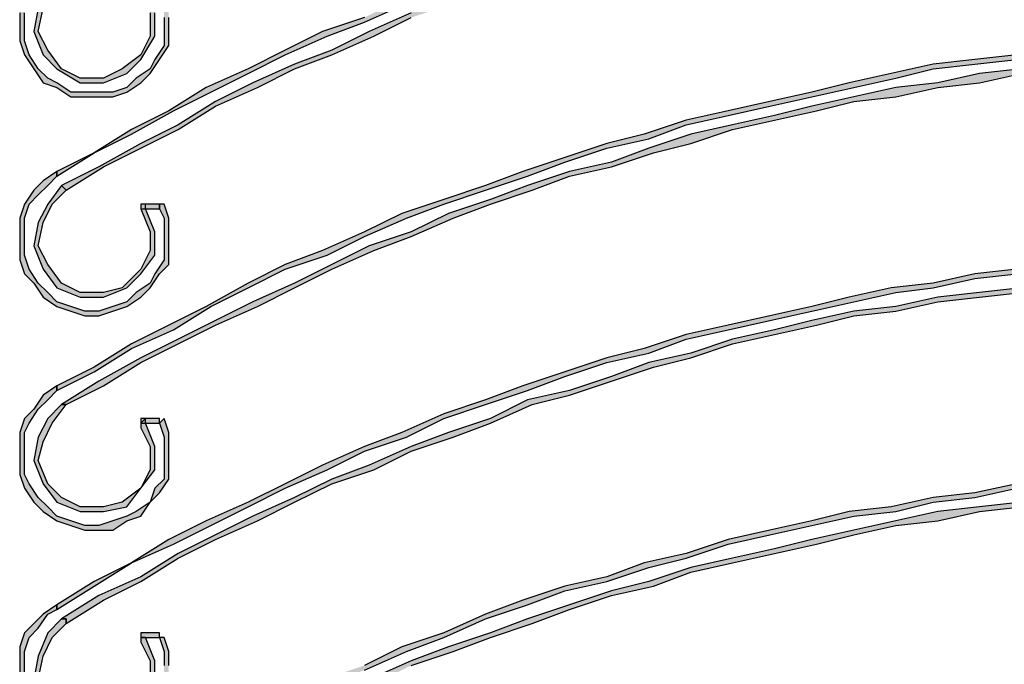
# Model space of a CAD drawing. Units: millimetres. Extents: x -10916 to 95394, y 5328 to 6168.
# Drawn here: x 8022 to 8052, y 5720 to 5739 of the extents above; entities that cross this region are included whole.
import ezdxf

# ---------------------------------------------------------------- set-up
doc = ezdxf.new("R2010")
doc.units = ezdxf.units.MM

# ---------------------------------------------------------------- blocks, each defined once
blk = doc.blocks.new('Zaluzie - predni kryt')
at = {"linetype": 'Continuous'}
for points in [[(-38.883, -162.793), (-37.766, -162.095), (-36.649, -161.536), (-35.393, -160.838), (-34.276, -160.28), (-33.159, -159.721), (-32.042, -159.163), (-30.785, -158.605), (-29.669, -158.186), (-28.412, -157.627), (-27.295, -157.208), (-26.039, -156.79), (-24.782, -156.371), (-23.665, -155.952), (-22.408, -155.533), (-21.152, -155.114), (-20.035, -154.835), (-18.778, -154.556), (-17.522, -154.137), (-16.265, -153.858), (-15.009, -153.578), (-13.752, -153.439), (-12.635, -153.159), (-11.379, -153.02), (-10.122, -152.88), (-8.866, -152.601), (-7.609, -152.461), (-6.353, -152.461), (-5.096, -152.322), (-3.839, -152.182), (-2.583, -152.182), (-1.326, -152.182), (-0.07, -152.182), (1.187, -152.182), (2.443, -152.182), (3.7, -152.182), (4.956, -152.322), (6.213, -152.461), (7.469, -152.461), (8.726, -152.601), (9.983, -152.88), (11.239, -153.02), (12.496, -153.159), (13.752, -153.439), (15.009, -153.578), (16.265, -153.858), (17.522, -154.137), (18.778, -154.556), (19.895, -154.835), (21.152, -155.114), (22.408, -155.533), (23.525, -155.952), (24.782, -156.371), (26.039, -156.79), (27.155, -157.208), (28.412, -157.627), (29.529, -158.186), (30.785, -158.605), (31.902, -159.163), (33.159, -159.721), (34.276, -160.28), (35.393, -160.838), (36.51, -161.536), (37.627, -162.095), (38.744, -162.793), (38.883, -162.793), (38.883, -162.653), (37.766, -162.095), (36.649, -161.397), (35.532, -160.838), (34.276, -160.14), (33.159, -159.582), (32.042, -159.023), (30.785, -158.465), (29.669, -158.046), (28.412, -157.488), (27.295, -157.069), (26.039, -156.65), (24.782, -156.231), (23.665, -155.812), (22.408, -155.393), (21.152, -154.975), (20.035, -154.695), (18.778, -154.276), (17.522, -153.997), (16.265, -153.718), (15.009, -153.439), (13.752, -153.299), (12.496, -153.02), (11.239, -152.88), (9.983, -152.601), (8.726, -152.461), (7.469, -152.322), (6.213, -152.322), (4.956, -152.182), (3.7, -152.043), (2.443, -152.043), (1.187, -152.043), (-0.07, -152.043), (-1.326, -152.043), (-2.583, -152.043), (-3.839, -152.043), (-5.096, -152.182), (-6.353, -152.322), (-7.609, -152.322), (-8.866, -152.461), (-10.122, -152.601), (-11.379, -152.88), (-12.635, -153.02), (-13.892, -153.299), (-15.148, -153.439), (-16.265, -153.718), (-17.522, -153.997), (-18.778, -154.276), (-20.035, -154.695), (-21.292, -154.975), (-22.408, -155.393), (-23.665, -155.812), (-24.922, -156.231), (-26.039, -156.65), (-27.295, -157.069), (-28.552, -157.488), (-29.669, -158.046), (-30.925, -158.465), (-32.042, -159.023), (-33.159, -159.582), (-34.416, -160.14), (-35.532, -160.838), (-36.649, -161.397), (-37.766, -162.095), (-38.883, -162.653)], [(38.604, -163.072), (37.487, -162.514), (36.37, -161.816), (35.253, -161.257), (34.136, -160.559), (32.88, -160.001), (31.763, -159.442), (30.646, -159.023), (29.389, -158.465), (28.272, -157.906), (27.016, -157.488), (25.899, -157.069), (24.642, -156.65), (23.525, -156.231), (22.269, -155.812), (21.012, -155.533), (19.895, -155.114), (18.639, -154.835), (17.382, -154.556), (16.126, -154.276), (14.869, -153.997), (13.752, -153.718), (12.496, -153.578), (11.239, -153.299), (9.983, -153.159), (8.726, -153.02), (7.469, -152.88), (6.213, -152.741), (4.956, -152.601), (3.7, -152.601), (2.443, -152.601), (1.187, -152.461), (-0.07, -152.461), (-1.326, -152.461), (-2.583, -152.601), (-3.839, -152.601), (-5.096, -152.601), (-6.353, -152.741), (-7.469, -152.88), (-8.726, -153.02), (-9.983, -153.159), (-11.239, -153.299), (-12.496, -153.578), (-13.752, -153.718), (-15.009, -153.997), (-16.265, -154.276), (-17.382, -154.556), (-18.639, -154.835), (-19.895, -155.114), (-21.152, -155.533), (-22.269, -155.812), (-23.525, -156.231), (-24.782, -156.65), (-25.899, -157.069), (-27.155, -157.488), (-28.272, -157.906), (-29.529, -158.465), (-30.646, -159.023), (-31.763, -159.442), (-33.019, -160.001), (-34.136, -160.559), (-35.253, -161.257), (-36.37, -161.816), (-37.627, -162.514), (-38.744, -163.072), (-38.604, -163.212), (-37.487, -162.514), (-36.37, -161.955), (-35.253, -161.397), (-34.136, -160.699), (-32.88, -160.14), (-31.763, -159.582), (-30.646, -159.163), (-29.389, -158.605), (-28.272, -158.046), (-27.016, -157.627), (-25.899, -157.208), (-24.642, -156.79), (-23.525, -156.371), (-22.269, -155.952), (-21.012, -155.673), (-19.895, -155.254), (-18.639, -154.975), (-17.382, -154.695), (-16.126, -154.416), (-15.009, -154.137), (-13.752, -153.858), (-12.496, -153.718), (-11.239, -153.439), (-9.983, -153.299), (-8.726, -153.159), (-7.469, -153.02), (-6.213, -152.88), (-4.956, -152.741), (-3.839, -152.741), (-2.583, -152.741), (-1.326, -152.601), (-0.07, -152.601), (1.187, -152.601), (2.443, -152.741), (3.7, -152.741), (4.956, -152.741), (6.213, -152.88), (7.469, -153.02), (8.726, -153.159), (9.983, -153.299), (11.239, -153.439), (12.496, -153.718), (13.613, -153.858), (14.869, -154.137), (16.126, -154.416), (17.382, -154.695), (18.639, -154.975), (19.756, -155.254), (21.012, -155.673), (22.269, -155.952), (23.386, -156.371), (24.642, -156.79), (25.899, -157.208), (27.016, -157.627), (28.272, -158.046), (29.389, -158.605), (30.506, -159.163), (31.763, -159.582), (32.88, -160.14), (33.997, -160.699), (35.114, -161.397), (36.37, -161.955), (37.487, -162.514), (38.604, -163.212)], [(-35.812, -157.208), (-35.672, -157.627), (-35.672, -158.046), (-35.672, -158.465), (-35.672, -158.884), (-35.951, -159.303), (-36.091, -159.582), (-36.51, -159.861), (-36.789, -160.14), (-37.208, -160.28), (-37.627, -160.28), (-38.046, -160.28), (-38.464, -160.28), (-38.883, -160.001), (-39.162, -159.861), (-39.442, -159.582), (-39.721, -159.163), (-39.861, -158.744), (-39.861, -158.325), (-39.861, -157.906), (-39.861, -157.627), (-39.721, -157.208), (-39.442, -156.929), (-39.162, -156.65), (-38.883, -156.371), (-38.883, -156.231), (-39.302, -156.51), (-39.581, -156.79), (-39.861, -157.208), (-40, -157.488), (-40, -157.906), (-40, -158.325), (-40, -158.744), (-39.861, -159.163), (-39.581, -159.582), (-39.302, -160.001), (-38.883, -160.14), (-38.464, -160.42), (-38.046, -160.42), (-37.627, -160.42), (-37.208, -160.42), (-36.789, -160.28), (-36.37, -160.001), (-36.091, -159.721), (-35.812, -159.303), (-35.532, -158.884), (-35.532, -158.465), (-35.532, -158.046), (-35.532, -157.627), (-35.672, -157.208)], [(-38.744, -156.65), (-39.162, -157.069), (-39.442, -157.767), (-39.581, -158.465), (-39.302, -159.163), (-38.883, -159.582), (-38.185, -160.001), (-37.487, -160.001), (-36.789, -159.721), (-36.37, -159.303), (-35.951, -158.605), (-35.951, -157.906), (-36.231, -157.208), (-36.37, -157.208), (-36.37, -157.348), (-36.091, -157.906), (-36.091, -158.605), (-36.37, -159.163), (-36.929, -159.582), (-37.487, -159.861), (-38.185, -159.861), (-38.744, -159.582), (-39.162, -159.023), (-39.442, -158.465), (-39.302, -157.767), (-39.023, -157.208), (-38.604, -156.79), (-38.604, -156.65)], [(-38.883, -169.215), (-37.766, -168.657), (-36.649, -167.959), (-35.393, -167.4), (-34.276, -166.702), (-33.159, -166.144), (-32.042, -165.585), (-30.785, -165.167), (-29.669, -164.608), (-28.412, -164.05), (-27.295, -163.631), (-26.039, -163.212), (-24.782, -162.793), (-23.665, -162.374), (-22.408, -161.955), (-21.152, -161.676), (-20.035, -161.257), (-18.778, -160.978), (-17.522, -160.699), (-16.265, -160.42), (-15.009, -160.14), (-13.752, -159.861), (-12.635, -159.582), (-11.379, -159.442), (-10.122, -159.303), (-8.866, -159.163), (-7.609, -159.023), (-6.353, -158.884), (-5.096, -158.744), (-3.839, -158.744), (-2.583, -158.605), (-1.326, -158.605), (-0.07, -158.605), (1.187, -158.605), (2.443, -158.605), (3.7, -158.744), (4.956, -158.744), (6.213, -158.884), (7.469, -159.023), (8.726, -159.163), (9.983, -159.303), (11.239, -159.442), (12.496, -159.582), (13.752, -159.861), (15.009, -160.14), (16.265, -160.42), (17.522, -160.699), (18.778, -160.978), (19.895, -161.257), (21.152, -161.676), (22.408, -161.955), (23.525, -162.374), (24.782, -162.793), (26.039, -163.212), (27.155, -163.631), (28.412, -164.05), (29.529, -164.608), (30.785, -165.167), (31.902, -165.585), (33.159, -166.144), (34.276, -166.702), (35.393, -167.4), (36.51, -167.959), (37.627, -168.657), (38.744, -169.215), (38.883, -169.215), (38.883, -169.076), (37.766, -168.517), (36.649, -167.819), (35.532, -167.261), (34.276, -166.702), (33.159, -166.004), (32.042, -165.446), (30.785, -165.027), (29.669, -164.468), (28.412, -163.91), (27.295, -163.491), (26.039, -163.072), (24.782, -162.653), (23.665, -162.235), (22.408, -161.816), (21.152, -161.536), (20.035, -161.118), (18.778, -160.838), (17.522, -160.559), (16.265, -160.28), (15.009, -160.001), (13.752, -159.721), (12.496, -159.442), (11.239, -159.303), (9.983, -159.163), (8.726, -159.023), (7.469, -158.884), (6.213, -158.744), (4.956, -158.605), (3.7, -158.605), (2.443, -158.465), (1.187, -158.465), (-0.07, -158.465), (-1.326, -158.465), (-2.583, -158.465), (-3.839, -158.605), (-5.096, -158.605), (-6.353, -158.744), (-7.609, -158.884), (-8.866, -159.023), (-10.122, -159.163), (-11.379, -159.303), (-12.635, -159.442), (-13.892, -159.721), (-15.148, -160.001), (-16.265, -160.28), (-17.522, -160.559), (-18.778, -160.838), (-20.035, -161.118), (-21.292, -161.536), (-22.408, -161.816), (-23.665, -162.235), (-24.922, -162.653), (-26.039, -163.072), (-27.295, -163.491), (-28.552, -163.91), (-29.669, -164.468), (-30.925, -165.027), (-32.042, -165.446), (-33.159, -166.004), (-34.416, -166.702), (-35.532, -167.261), (-36.649, -167.819), (-37.766, -168.517), (-38.883, -169.076)], [(38.604, -169.634), (37.487, -168.936), (36.37, -168.238), (35.253, -167.68), (34.136, -167.121), (32.88, -166.563), (31.763, -166.004), (30.646, -165.446), (29.389, -164.887), (28.272, -164.468), (27.016, -163.91), (25.899, -163.491), (24.642, -163.072), (23.525, -162.653), (22.269, -162.374), (21.012, -161.955), (19.895, -161.536), (18.639, -161.257), (17.382, -160.978), (16.126, -160.699), (14.869, -160.42), (13.752, -160.14), (12.496, -160.001), (11.239, -159.721), (9.983, -159.582), (8.726, -159.442), (7.469, -159.303), (6.213, -159.163), (4.956, -159.163), (3.7, -159.023), (2.443, -159.023), (1.187, -159.023), (-0.07, -158.884), (-1.326, -159.023), (-2.583, -159.023), (-3.839, -159.023), (-5.096, -159.163), (-6.353, -159.163), (-7.469, -159.303), (-8.726, -159.442), (-9.983, -159.582), (-11.239, -159.721), (-12.496, -160.001), (-13.752, -160.14), (-15.009, -160.42), (-16.265, -160.699), (-17.382, -160.978), (-18.639, -161.257), (-19.895, -161.536), (-21.152, -161.955), (-22.269, -162.374), (-23.525, -162.653), (-24.782, -163.072), (-25.899, -163.491), (-27.155, -163.91), (-28.272, -164.468), (-29.529, -164.887), (-30.646, -165.446), (-31.763, -166.004), (-33.019, -166.563), (-34.136, -167.121), (-35.253, -167.68), (-36.37, -168.238), (-37.627, -168.936), (-38.744, -169.634), (-38.604, -169.634), (-37.487, -169.076), (-36.37, -168.378), (-35.253, -167.819), (-34.136, -167.261), (-32.88, -166.702), (-31.763, -166.144), (-30.646, -165.585), (-29.389, -165.027), (-28.272, -164.608), (-27.016, -164.05), (-25.899, -163.631), (-24.642, -163.212), (-23.525, -162.793), (-22.269, -162.514), (-21.012, -162.095), (-19.895, -161.816), (-18.639, -161.397), (-17.382, -161.118), (-16.126, -160.838), (-15.009, -160.559), (-13.752, -160.42), (-12.496, -160.14), (-11.239, -160.001), (-9.983, -159.721), (-8.726, -159.582), (-7.469, -159.442), (-6.213, -159.303), (-4.956, -159.303), (-3.839, -159.163), (-2.583, -159.163), (-1.326, -159.163), (-0.07, -159.163), (1.187, -159.163), (2.443, -159.163), (3.7, -159.163), (4.956, -159.303), (6.213, -159.303), (7.469, -159.442), (8.726, -159.582), (9.983, -159.721), (11.239, -160.001), (12.496, -160.14), (13.613, -160.42), (14.869, -160.559), (16.126, -160.838), (17.382, -161.118), (18.639, -161.397), (19.756, -161.816), (21.012, -162.095), (22.269, -162.514), (23.386, -162.793), (24.642, -163.212), (25.899, -163.631), (27.016, -164.05), (28.272, -164.608), (29.389, -165.027), (30.506, -165.585), (31.763, -166.144), (32.88, -166.702), (33.997, -167.261), (35.114, -167.819), (36.37, -168.378), (37.487, -169.076)], [(-35.812, -163.77), (-35.672, -164.05), (-35.672, -164.468), (-35.672, -164.887), (-35.672, -165.306), (-35.951, -165.725), (-36.091, -166.004), (-36.51, -166.283), (-36.789, -166.563), (-37.208, -166.702), (-37.627, -166.842), (-38.046, -166.842), (-38.464, -166.702), (-38.883, -166.563), (-39.162, -166.283), (-39.442, -166.004), (-39.721, -165.585), (-39.861, -165.167), (-39.861, -164.887), (-39.861, -164.468), (-39.861, -164.05), (-39.721, -163.631), (-39.442, -163.352), (-39.162, -163.072), (-38.883, -162.793), (-38.883, -162.653), (-39.302, -162.933), (-39.581, -163.212), (-39.861, -163.631), (-40, -164.05), (-40, -164.468), (-40, -164.887), (-40, -165.306), (-39.861, -165.725), (-39.581, -166.004), (-39.302, -166.423), (-38.883, -166.702), (-38.464, -166.842), (-38.046, -166.982), (-37.627, -166.982), (-37.208, -166.842), (-36.789, -166.702), (-36.37, -166.423), (-36.091, -166.144), (-35.812, -165.725), (-35.532, -165.446), (-35.532, -165.027), (-35.532, -164.468), (-35.532, -164.05), (-35.672, -163.631), (-35.812, -163.631)], [(-38.744, -163.072), (-39.162, -163.631), (-39.442, -164.189), (-39.581, -164.887), (-39.302, -165.585), (-38.883, -166.144), (-38.185, -166.423), (-37.487, -166.423), (-36.789, -166.144), (-36.37, -165.725), (-35.951, -165.167), (-35.951, -164.468), (-36.231, -163.77), (-36.231, -163.631), (-36.37, -163.631), (-36.37, -163.77), (-36.091, -164.468), (-36.091, -165.027), (-36.37, -165.585), (-36.929, -166.144), (-37.487, -166.283), (-38.185, -166.283), (-38.744, -166.004), (-39.162, -165.446), (-39.442, -164.887), (-39.302, -164.189), (-39.023, -163.631), (-38.604, -163.212)], [(-36.37, -163.77), (-35.812, -163.77), (-35.812, -163.631), (-36.37, -163.631)], [(-38.883, -175.777), (-37.766, -175.079), (-36.649, -174.381), (-35.393, -173.823), (-34.276, -173.264), (-33.159, -172.706), (-32.042, -172.147), (-30.785, -171.589), (-29.669, -171.03), (-28.412, -170.612), (-27.295, -170.053), (-26.039, -169.634), (-24.782, -169.215), (-23.665, -168.797), (-22.408, -168.378), (-21.152, -168.098), (-20.035, -167.68), (-18.778, -167.4), (-17.522, -167.121), (-16.265, -166.842), (-15.009, -166.563), (-13.752, -166.283), (-12.635, -166.144), (-11.379, -165.865), (-10.122, -165.725), (-8.866, -165.585), (-7.609, -165.446), (-6.353, -165.306), (-5.096, -165.167), (-3.839, -165.167), (-2.583, -165.167), (-1.326, -165.027), (-0.07, -165.027), (1.187, -165.027), (2.443, -165.167), (3.7, -165.167), (4.956, -165.167), (6.213, -165.306), (7.469, -165.446), (8.726, -165.585), (9.983, -165.725), (11.239, -165.865), (12.496, -166.144), (13.752, -166.283), (15.009, -166.563), (16.265, -166.842), (17.522, -167.121), (18.778, -167.4), (19.895, -167.68), (21.152, -168.098), (22.408, -168.378), (23.525, -168.797), (24.782, -169.215), (26.039, -169.634), (27.155, -170.053), (28.412, -170.612), (29.529, -171.03), (30.785, -171.589), (31.902, -172.147), (33.159, -172.706), (34.276, -173.264), (35.393, -173.823), (36.51, -174.381), (37.627, -175.079), (38.744, -175.777), (38.883, -175.638), (37.766, -174.94), (36.649, -174.381), (35.532, -173.683), (34.276, -173.125), (33.159, -172.566), (32.042, -172.008), (30.785, -171.449), (29.669, -170.891), (28.412, -170.472), (27.295, -169.913), (26.039, -169.495), (24.782, -169.076), (23.665, -168.657), (22.408, -168.238), (21.152, -167.959), (20.035, -167.54), (18.778, -167.261), (17.522, -166.982), (16.265, -166.702), (15.009, -166.423), (13.752, -166.144), (12.496, -166.004), (11.239, -165.725), (9.983, -165.585), (8.726, -165.446), (7.469, -165.306), (6.213, -165.167), (4.956, -165.027), (3.7, -165.027), (2.443, -165.027), (1.187, -164.887), (-0.07, -164.887), (-1.326, -164.887), (-2.583, -165.027), (-3.839, -165.027), (-5.096, -165.027), (-6.353, -165.167), (-7.609, -165.306), (-8.866, -165.446), (-10.122, -165.585), (-11.379, -165.725), (-12.635, -166.004), (-13.892, -166.144), (-15.148, -166.423), (-16.265, -166.702), (-17.522, -166.982), (-18.778, -167.261), (-20.035, -167.54), (-21.292, -167.959), (-22.408, -168.238), (-23.665, -168.657), (-24.922, -169.076), (-26.039, -169.495), (-27.295, -169.913), (-28.552, -170.472), (-29.669, -170.891), (-30.925, -171.449), (-32.042, -172.008), (-33.159, -172.566), (-34.416, -173.125), (-35.532, -173.683), (-36.649, -174.381), (-37.766, -174.94), (-38.883, -175.638)], [(38.604, -176.057), (37.487, -175.359), (36.37, -174.8), (35.253, -174.102), (34.136, -173.544), (32.88, -172.985), (31.763, -172.427), (30.646, -171.868), (29.389, -171.449), (28.272, -170.891), (27.016, -170.472), (25.899, -170.053), (24.642, -169.495), (23.525, -169.215), (22.269, -168.797), (21.012, -168.378), (19.895, -168.098), (18.639, -167.68), (17.382, -167.4), (16.126, -167.121), (14.869, -166.842), (13.752, -166.702), (12.496, -166.423), (11.239, -166.283), (9.983, -166.144), (8.726, -165.865), (7.469, -165.725), (6.213, -165.725), (4.956, -165.585), (3.7, -165.446), (2.443, -165.446), (1.187, -165.446), (-0.07, -165.446), (-1.326, -165.446), (-2.583, -165.446), (-3.839, -165.446), (-5.096, -165.585), (-6.353, -165.725), (-7.469, -165.725), (-8.726, -165.865), (-9.983, -166.144), (-11.239, -166.283), (-12.496, -166.423), (-13.752, -166.702), (-15.009, -166.842), (-16.265, -167.121), (-17.382, -167.4), (-18.639, -167.68), (-19.895, -168.098), (-21.152, -168.378), (-22.269, -168.797), (-23.525, -169.215), (-24.782, -169.495), (-25.899, -170.053), (-27.155, -170.472), (-28.272, -170.891), (-29.529, -171.449), (-30.646, -171.868), (-31.763, -172.427), (-33.019, -172.985), (-34.136, -173.544), (-35.253, -174.102), (-36.37, -174.8), (-37.627, -175.359), (-38.744, -176.057), (-38.604, -176.057), (-38.604, -176.196), (-37.487, -175.498), (-36.37, -174.94), (-35.253, -174.242), (-34.136, -173.683), (-32.88, -173.125), (-31.763, -172.566), (-30.646, -172.008), (-29.389, -171.589), (-28.272, -171.03), (-27.016, -170.612), (-25.899, -170.193), (-24.642, -169.634), (-23.525, -169.355), (-22.269, -168.936), (-21.012, -168.517), (-19.895, -168.238), (-18.639, -167.819), (-17.382, -167.54), (-16.126, -167.261), (-15.009, -166.982), (-13.752, -166.842), (-12.496, -166.563), (-11.239, -166.423), (-9.983, -166.283), (-8.726, -166.004), (-7.469, -165.865), (-6.213, -165.865), (-4.956, -165.725), (-3.839, -165.585), (-2.583, -165.585), (-1.326, -165.585), (-0.07, -165.585), (1.187, -165.585), (2.443, -165.585), (3.7, -165.585), (4.956, -165.725), (6.213, -165.865), (7.469, -165.865), (8.726, -166.004), (9.983, -166.283), (11.239, -166.423), (12.496, -166.563), (13.613, -166.842), (14.869, -166.982), (16.126, -167.261), (17.382, -167.54), (18.639, -167.819), (19.756, -168.238), (21.012, -168.517), (22.269, -168.936), (23.386, -169.355), (24.642, -169.634), (25.899, -170.193), (27.016, -170.612), (28.272, -171.03), (29.389, -171.589), (30.506, -172.008), (31.763, -172.566), (32.88, -173.125), (33.997, -173.683), (35.114, -174.242), (36.37, -174.94), (37.487, -175.498), (38.604, -176.196)], [(-35.812, -170.193), (-35.672, -170.612), (-35.672, -171.03), (-35.672, -171.449), (-35.672, -171.868), (-35.951, -172.147), (-36.091, -172.566), (-36.51, -172.845), (-36.789, -172.985), (-37.208, -173.125), (-37.627, -173.264), (-38.046, -173.264), (-38.464, -173.125), (-38.883, -172.985), (-39.162, -172.706), (-39.442, -172.427), (-39.721, -172.008), (-39.861, -171.729), (-39.861, -171.31), (-39.861, -170.891), (-39.861, -170.472), (-39.721, -170.193), (-39.442, -169.774), (-39.162, -169.495), (-38.883, -169.215), (-38.883, -169.076), (-39.302, -169.355), (-39.581, -169.774), (-39.861, -170.053), (-40, -170.472), (-40, -170.891), (-40, -171.31), (-40, -171.729), (-39.861, -172.147), (-39.581, -172.566), (-39.302, -172.845), (-38.883, -173.125), (-38.464, -173.264), (-38.046, -173.404), (-37.627, -173.404), (-37.208, -173.404), (-36.789, -173.125), (-36.37, -172.985), (-36.091, -172.566), (-35.812, -172.287), (-35.532, -171.868), (-35.532, -171.449), (-35.532, -171.03), (-35.532, -170.472), (-35.672, -170.053)], [(-38.744, -169.634), (-39.162, -170.053), (-39.442, -170.612), (-39.581, -171.31), (-39.302, -172.008), (-38.883, -172.566), (-38.185, -172.845), (-37.487, -172.845), (-36.789, -172.706), (-36.37, -172.147), (-35.951, -171.589), (-35.951, -170.891), (-36.231, -170.193), (-36.231, -170.053), (-36.37, -170.193), (-36.37, -170.332), (-36.091, -170.891), (-36.091, -171.589), (-36.37, -172.147), (-36.929, -172.566), (-37.487, -172.706), (-38.185, -172.706), (-38.744, -172.427), (-39.162, -172.008), (-39.442, -171.31), (-39.302, -170.751), (-39.023, -170.193), (-38.604, -169.634)], [(-36.37, -170.193), (-35.812, -170.193), (-35.812, -170.053), (-36.37, -170.053)], [(-38.883, -182.2), (-37.766, -181.502), (-36.649, -180.943), (-35.393, -180.245), (-34.276, -179.687), (-33.159, -179.128), (-32.042, -178.57), (-30.785, -178.011), (-29.669, -177.592), (-28.412, -177.034), (-27.295, -176.615), (-26.039, -176.057), (-24.782, -175.638), (-23.665, -175.219), (-22.408, -174.94), (-21.152, -174.521), (-20.035, -174.242), (-18.778, -173.823), (-17.522, -173.544), (-16.265, -173.264), (-15.009, -172.985), (-13.752, -172.845), (-12.635, -172.566), (-11.379, -172.427), (-10.122, -172.147), (-8.866, -172.008), (-7.609, -171.868), (-6.353, -171.729), (-5.096, -171.729), (-3.839, -171.589), (-2.583, -171.589), (-1.326, -171.589), (-0.07, -171.589), (1.187, -171.589), (2.443, -171.589), (3.7, -171.589), (4.956, -171.729), (6.213, -171.729), (7.469, -171.868), (8.726, -172.008), (9.983, -172.147), (11.239, -172.427), (12.496, -172.566), (13.752, -172.845), (15.009, -172.985), (16.265, -173.264), (17.522, -173.544), (18.778, -173.823), (19.895, -174.242), (21.152, -174.521), (22.408, -174.94), (23.525, -175.219), (24.782, -175.638), (26.039, -176.057), (27.155, -176.615), (28.412, -177.034), (29.529, -177.592), (30.785, -178.011), (31.902, -178.57), (33.159, -179.128), (34.276, -179.687), (35.393, -180.245), (36.51, -180.943), (37.627, -181.502), (38.744, -182.2), (38.883, -182.06), (37.766, -181.362), (36.649, -180.804), (35.532, -180.106), (34.276, -179.547), (33.159, -178.989), (32.042, -178.43), (30.785, -177.872), (29.669, -177.453), (28.412, -176.894), (27.295, -176.475), (26.039, -175.917), (24.782, -175.498), (23.665, -175.079), (22.408, -174.8), (21.152, -174.381), (20.035, -174.102), (18.778, -173.683), (17.522, -173.404), (16.265, -173.125), (15.009, -172.845), (13.752, -172.706), (12.496, -172.427), (11.239, -172.287), (9.983, -172.008), (8.726, -171.868), (7.469, -171.729), (6.213, -171.589), (4.956, -171.589), (3.7, -171.449), (2.443, -171.449), (1.187, -171.449), (-0.07, -171.449), (-1.326, -171.449), (-2.583, -171.449), (-3.839, -171.449), (-5.096, -171.589), (-6.353, -171.589), (-7.609, -171.729), (-8.866, -171.868), (-10.122, -172.008), (-11.379, -172.287), (-12.635, -172.427), (-13.892, -172.706), (-15.148, -172.845), (-16.265, -173.125), (-17.522, -173.404), (-18.778, -173.683), (-20.035, -174.102), (-21.292, -174.381), (-22.408, -174.8), (-23.665, -175.079), (-24.922, -175.498), (-26.039, -175.917), (-27.295, -176.475), (-28.552, -176.894), (-29.669, -177.453), (-30.925, -177.872), (-32.042, -178.43), (-33.159, -178.989), (-34.416, -179.547), (-35.532, -180.106), (-36.649, -180.804), (-37.766, -181.362), (-38.883, -182.06)], [(38.604, -182.479), (37.487, -181.781), (36.37, -181.222), (35.253, -180.664), (34.136, -179.966), (32.88, -179.407), (31.763, -178.849), (30.646, -178.29), (29.389, -177.872), (28.272, -177.313), (27.016, -176.894), (25.899, -176.475), (24.642, -176.057), (23.525, -175.638), (22.269, -175.219), (21.012, -174.94), (19.895, -174.521), (18.639, -174.242), (17.382, -173.962), (16.126, -173.683), (14.869, -173.404), (13.752, -173.125), (12.496, -172.845), (11.239, -172.706), (9.983, -172.566), (8.726, -172.427), (7.469, -172.287), (6.213, -172.147), (4.956, -172.008), (3.7, -172.008), (2.443, -171.868), (1.187, -171.868), (-0.07, -171.868), (-1.326, -171.868), (-2.583, -171.868), (-3.839, -172.008), (-5.096, -172.008), (-6.353, -172.147), (-7.469, -172.287), (-8.726, -172.427), (-9.983, -172.566), (-11.239, -172.706), (-12.496, -172.845), (-13.752, -173.125), (-15.009, -173.404), (-16.265, -173.683), (-17.382, -173.962), (-18.639, -174.242), (-19.895, -174.521), (-21.152, -174.94), (-22.269, -175.219), (-23.525, -175.638), (-24.782, -176.057), (-25.899, -176.475), (-27.155, -176.894), (-28.272, -177.313), (-29.529, -177.872), (-30.646, -178.29), (-31.763, -178.849), (-33.019, -179.407), (-34.136, -179.966), (-35.253, -180.664), (-36.37, -181.222), (-37.627, -181.781), (-38.744, -182.479), (-38.604, -182.619), (-37.487, -181.921), (-36.37, -181.362), (-35.253, -180.664), (-34.136, -180.106), (-32.88, -179.547), (-31.763, -178.989), (-30.646, -178.43), (-29.389, -178.011), (-28.272, -177.453), (-27.016, -177.034), (-25.899, -176.615), (-24.642, -176.196), (-23.525, -175.777), (-22.269, -175.359), (-21.012, -175.079), (-19.895, -174.66), (-18.639, -174.381), (-17.382, -174.102), (-16.126, -173.823), (-15.009, -173.544), (-13.752, -173.264), (-12.496, -173.125), (-11.239, -172.845), (-9.983, -172.706), (-8.726, -172.566), (-7.469, -172.427), (-6.213, -172.287), (-4.956, -172.147), (-3.839, -172.147), (-2.583, -172.008), (-1.326, -172.008), (-0.07, -172.008), (1.187, -172.008), (2.443, -172.008), (3.7, -172.147), (4.956, -172.147), (6.213, -172.287), (7.469, -172.427), (8.726, -172.566), (9.983, -172.706), (11.239, -172.845), (12.496, -173.125), (13.613, -173.264), (14.869, -173.544), (16.126, -173.823), (17.382, -174.102), (18.639, -174.381), (19.756, -174.66), (21.012, -175.079), (22.269, -175.359), (23.386, -175.777), (24.642, -176.196), (25.899, -176.615), (27.016, -177.034), (28.272, -177.453), (29.389, -178.011), (30.506, -178.43), (31.763, -178.989), (32.88, -179.547), (33.997, -180.106), (35.114, -180.664), (36.37, -181.362), (37.487, -181.921), (38.604, -182.619)], [(-35.812, -176.615), (-35.672, -177.034), (-35.672, -177.453), (-35.672, -177.872), (-35.672, -178.29), (-35.951, -178.57), (-36.091, -178.989), (-36.51, -179.268), (-36.789, -179.547), (-37.208, -179.687), (-37.627, -179.687), (-38.046, -179.687), (-38.464, -179.547), (-38.883, -179.407), (-39.162, -179.268), (-39.442, -178.849), (-39.721, -178.57), (-39.861, -178.151), (-39.861, -177.732), (-39.861, -177.313), (-39.861, -177.034), (-39.721, -176.615), (-39.442, -176.336), (-39.162, -175.917), (-38.883, -175.777), (-38.883, -175.638), (-39.302, -175.917), (-39.581, -176.196), (-39.861, -176.475), (-40, -176.894), (-40, -177.313), (-40, -177.732), (-40, -178.151), (-39.861, -178.57), (-39.581, -178.989), (-39.302, -179.268), (-38.883, -179.547), (-38.464, -179.687), (-38.046, -179.826), (-37.627, -179.826), (-37.208, -179.826), (-36.789, -179.687), (-36.37, -179.407), (-36.091, -179.128), (-35.812, -178.709), (-35.532, -178.29), (-35.532, -177.872), (-35.532, -177.453), (-35.532, -177.034), (-35.672, -176.615)], [(-38.744, -176.057), (-39.162, -176.475), (-39.442, -177.174), (-39.581, -177.872), (-39.302, -178.43), (-38.883, -178.989), (-38.185, -179.268), (-37.487, -179.407), (-36.789, -179.128), (-36.37, -178.709), (-35.951, -178.011), (-35.951, -177.313), (-36.231, -176.615), (-36.37, -176.615), (-36.37, -176.755), (-36.091, -177.313), (-36.091, -178.011), (-36.37, -178.57), (-36.929, -178.989), (-37.487, -179.268), (-38.185, -179.128), (-38.744, -178.849), (-39.162, -178.43), (-39.442, -177.872), (-39.302, -177.174), (-39.023, -176.615), (-38.604, -176.196), (-38.604, -176.057)], [(-36.37, -176.615), (-35.812, -176.615), (-35.812, -176.475), (-36.37, -176.475)]]:
    blk.add_hatch(color=256, dxfattribs=at).paths.add_polyline_path(points)
for points in [[(-38.883, -162.793), (-37.766, -162.095), (-36.649, -161.536), (-35.393, -160.838), (-34.276, -160.28), (-33.159, -159.721), (-32.042, -159.163), (-30.785, -158.605), (-29.669, -158.186), (-28.412, -157.627)], [(-29.669, -158.046), (-30.925, -158.465), (-32.042, -159.023), (-33.159, -159.582), (-34.416, -160.14), (-35.532, -160.838), (-36.649, -161.397), (-37.766, -162.095), (-38.883, -162.653), (-38.883, -162.793), (-38.883, -162.793)], [(-28.272, -157.906), (-29.529, -158.465), (-30.646, -159.023), (-31.763, -159.442), (-33.019, -160.001), (-34.136, -160.559), (-35.253, -161.257), (-36.37, -161.816), (-37.627, -162.514), (-38.744, -163.072), (-38.604, -163.212), (-38.604, -163.212), (-37.487, -162.514), (-36.37, -161.955), (-35.253, -161.397), (-34.136, -160.699), (-32.88, -160.14), (-31.763, -159.582), (-30.646, -159.163), (-29.389, -158.605), (-28.272, -158.046)], [(-35.672, -158.046), (-35.672, -158.465), (-35.672, -158.884), (-35.951, -159.303), (-36.091, -159.582), (-36.51, -159.861), (-36.789, -160.14), (-37.208, -160.28), (-37.627, -160.28), (-38.046, -160.28), (-38.464, -160.28), (-38.883, -160.001), (-39.162, -159.861), (-39.442, -159.582), (-39.721, -159.163), (-39.861, -158.744), (-39.861, -158.325), (-39.861, -157.906)], [(-40, -157.906), (-40, -158.325), (-40, -158.744), (-39.861, -159.163), (-39.581, -159.582), (-39.302, -160.001), (-38.883, -160.14), (-38.464, -160.42), (-38.046, -160.42), (-37.627, -160.42), (-37.208, -160.42), (-36.789, -160.28), (-36.37, -160.001), (-36.091, -159.721), (-35.812, -159.303), (-35.532, -158.884), (-35.532, -158.465), (-35.532, -158.046)], [(-39.442, -157.767), (-39.581, -158.465), (-39.302, -159.163), (-38.883, -159.582), (-38.185, -160.001), (-37.487, -160.001), (-36.789, -159.721), (-36.37, -159.303), (-35.951, -158.605), (-35.951, -157.906)], [(-36.091, -157.906), (-36.091, -158.605), (-36.37, -159.163), (-36.929, -159.582), (-37.487, -159.861), (-38.185, -159.861), (-38.744, -159.582), (-39.162, -159.023), (-39.442, -158.465), (-39.302, -157.767)], [(-38.883, -169.215), (-37.766, -168.657), (-36.649, -167.959), (-35.393, -167.4), (-34.276, -166.702), (-33.159, -166.144), (-32.042, -165.585), (-30.785, -165.167), (-29.669, -164.608), (-28.412, -164.05), (-27.295, -163.631), (-26.039, -163.212), (-24.782, -162.793), (-23.665, -162.374), (-22.408, -161.955), (-21.152, -161.676), (-20.035, -161.257), (-18.778, -160.978), (-17.522, -160.699), (-16.265, -160.42), (-15.009, -160.14), (-13.752, -159.861), (-12.635, -159.582), (-11.379, -159.442), (-10.122, -159.303)], [(-10.122, -159.163), (-11.379, -159.303), (-12.635, -159.442), (-13.892, -159.721), (-15.148, -160.001), (-16.265, -160.28), (-17.522, -160.559), (-18.778, -160.838), (-20.035, -161.118), (-21.292, -161.536), (-22.408, -161.816), (-23.665, -162.235), (-24.922, -162.653), (-26.039, -163.072), (-27.295, -163.491), (-28.552, -163.91), (-29.669, -164.468), (-30.925, -165.027), (-32.042, -165.446), (-33.159, -166.004), (-34.416, -166.702), (-35.532, -167.261), (-36.649, -167.819), (-37.766, -168.517), (-38.883, -169.076), (-38.883, -169.215), (-38.883, -169.215)], [(-9.983, -159.582), (-11.239, -159.721), (-12.496, -160.001), (-13.752, -160.14), (-15.009, -160.42), (-16.265, -160.699), (-17.382, -160.978), (-18.639, -161.257), (-19.895, -161.536), (-21.152, -161.955), (-22.269, -162.374), (-23.525, -162.653), (-24.782, -163.072), (-25.899, -163.491), (-27.155, -163.91), (-28.272, -164.468), (-29.529, -164.887), (-30.646, -165.446), (-31.763, -166.004), (-33.019, -166.563), (-34.136, -167.121), (-35.253, -167.68), (-36.37, -168.238), (-37.627, -168.936), (-38.744, -169.634), (-38.604, -169.634), (-38.604, -169.634), (-37.487, -169.076), (-36.37, -168.378), (-35.253, -167.819), (-34.136, -167.261), (-32.88, -166.702), (-31.763, -166.144), (-30.646, -165.585), (-29.389, -165.027), (-28.272, -164.608), (-27.016, -164.05), (-25.899, -163.631), (-24.642, -163.212), (-23.525, -162.793), (-22.269, -162.514), (-21.012, -162.095), (-19.895, -161.816), (-18.639, -161.397), (-17.382, -161.118), (-16.126, -160.838), (-15.009, -160.559), (-13.752, -160.42), (-12.496, -160.14), (-11.239, -160.001), (-9.983, -159.721)], [(-35.812, -163.77), (-35.672, -164.05), (-35.672, -164.468), (-35.672, -164.887), (-35.672, -165.306), (-35.951, -165.725), (-36.091, -166.004), (-36.51, -166.283), (-36.789, -166.563), (-37.208, -166.702), (-37.627, -166.842), (-38.046, -166.842), (-38.464, -166.702), (-38.883, -166.563), (-39.162, -166.283), (-39.442, -166.004), (-39.721, -165.585), (-39.861, -165.167), (-39.861, -164.887), (-39.861, -164.468), (-39.861, -164.05), (-39.721, -163.631), (-39.442, -163.352), (-39.162, -163.072), (-38.883, -162.793), (-38.883, -162.793), (-38.883, -162.653), (-39.302, -162.933), (-39.581, -163.212), (-39.861, -163.631), (-40, -164.05), (-40, -164.468), (-40, -164.887), (-40, -165.306), (-39.861, -165.725), (-39.581, -166.004), (-39.302, -166.423), (-38.883, -166.702), (-38.464, -166.842), (-38.046, -166.982), (-37.627, -166.982), (-37.208, -166.842), (-36.789, -166.702), (-36.37, -166.423), (-36.091, -166.144), (-35.812, -165.725), (-35.532, -165.446), (-35.532, -165.027), (-35.532, -164.468), (-35.532, -164.05), (-35.672, -163.631), (-35.812, -163.631), (-35.812, -163.77)], [(-38.744, -163.072), (-39.162, -163.631), (-39.442, -164.189), (-39.581, -164.887), (-39.302, -165.585), (-38.883, -166.144), (-38.185, -166.423), (-37.487, -166.423), (-36.789, -166.144), (-36.37, -165.725), (-35.951, -165.167), (-35.951, -164.468), (-36.231, -163.77), (-36.231, -163.631), (-36.37, -163.631), (-36.37, -163.77), (-36.37, -163.77), (-36.091, -164.468), (-36.091, -165.027), (-36.37, -165.585), (-36.929, -166.144), (-37.487, -166.283), (-38.185, -166.283), (-38.744, -166.004), (-39.162, -165.446), (-39.442, -164.887), (-39.302, -164.189), (-39.023, -163.631), (-38.604, -163.212), (-38.604, -163.212), (-38.744, -163.072)], [(-36.37, -163.77), (-35.812, -163.77), (-35.812, -163.631), (-36.37, -163.631), (-36.37, -163.77)], [(-38.883, -175.777), (-37.766, -175.079), (-36.649, -174.381), (-35.393, -173.823), (-34.276, -173.264), (-33.159, -172.706), (-32.042, -172.147), (-30.785, -171.589), (-29.669, -171.03), (-28.412, -170.612), (-27.295, -170.053), (-26.039, -169.634), (-24.782, -169.215), (-23.665, -168.797), (-22.408, -168.378), (-21.152, -168.098), (-20.035, -167.68), (-18.778, -167.4), (-17.522, -167.121), (-16.265, -166.842), (-15.009, -166.563), (-13.752, -166.283), (-12.635, -166.144), (-11.379, -165.865), (-10.122, -165.725)], [(-10.122, -165.585), (-11.379, -165.725), (-12.635, -166.004), (-13.892, -166.144), (-15.148, -166.423), (-16.265, -166.702), (-17.522, -166.982), (-18.778, -167.261), (-20.035, -167.54), (-21.292, -167.959), (-22.408, -168.238), (-23.665, -168.657), (-24.922, -169.076), (-26.039, -169.495), (-27.295, -169.913), (-28.552, -170.472), (-29.669, -170.891), (-30.925, -171.449), (-32.042, -172.008), (-33.159, -172.566), (-34.416, -173.125), (-35.532, -173.683), (-36.649, -174.381), (-37.766, -174.94), (-38.883, -175.638), (-38.883, -175.638), (-38.883, -175.777)], [(-9.983, -166.144), (-11.239, -166.283), (-12.496, -166.423), (-13.752, -166.702), (-15.009, -166.842), (-16.265, -167.121), (-17.382, -167.4), (-18.639, -167.68), (-19.895, -168.098), (-21.152, -168.378), (-22.269, -168.797), (-23.525, -169.215), (-24.782, -169.495), (-25.899, -170.053), (-27.155, -170.472), (-28.272, -170.891), (-29.529, -171.449), (-30.646, -171.868), (-31.763, -172.427), (-33.019, -172.985), (-34.136, -173.544), (-35.253, -174.102), (-36.37, -174.8), (-37.627, -175.359), (-38.744, -176.057), (-38.604, -176.057), (-38.604, -176.196), (-37.487, -175.498), (-36.37, -174.94), (-35.253, -174.242), (-34.136, -173.683), (-32.88, -173.125), (-31.763, -172.566), (-30.646, -172.008), (-29.389, -171.589), (-28.272, -171.03), (-27.016, -170.612), (-25.899, -170.193), (-24.642, -169.634), (-23.525, -169.355), (-22.269, -168.936), (-21.012, -168.517), (-19.895, -168.238), (-18.639, -167.819), (-17.382, -167.54), (-16.126, -167.261), (-15.009, -166.982), (-13.752, -166.842), (-12.496, -166.563), (-11.239, -166.423), (-9.983, -166.283)], [(-35.812, -170.193), (-35.672, -170.612), (-35.672, -171.03), (-35.672, -171.449), (-35.672, -171.868), (-35.951, -172.147), (-36.091, -172.566), (-36.51, -172.845), (-36.789, -172.985), (-37.208, -173.125), (-37.627, -173.264), (-38.046, -173.264), (-38.464, -173.125), (-38.883, -172.985), (-39.162, -172.706), (-39.442, -172.427), (-39.721, -172.008), (-39.861, -171.729), (-39.861, -171.31), (-39.861, -170.891), (-39.861, -170.472), (-39.721, -170.193), (-39.442, -169.774), (-39.162, -169.495), (-38.883, -169.215), (-38.883, -169.215), (-38.883, -169.076), (-39.302, -169.355), (-39.581, -169.774), (-39.861, -170.053), (-40, -170.472), (-40, -170.891), (-40, -171.31), (-40, -171.729), (-39.861, -172.147), (-39.581, -172.566), (-39.302, -172.845), (-38.883, -173.125), (-38.464, -173.264), (-38.046, -173.404), (-37.627, -173.404), (-37.208, -173.404), (-36.789, -173.125), (-36.37, -172.985), (-36.091, -172.566), (-35.812, -172.287), (-35.532, -171.868), (-35.532, -171.449), (-35.532, -171.03), (-35.532, -170.472), (-35.672, -170.053), (-35.812, -170.193), (-35.812, -170.193)], [(-38.744, -169.634), (-39.162, -170.053), (-39.442, -170.612), (-39.581, -171.31), (-39.302, -172.008), (-38.883, -172.566), (-38.185, -172.845), (-37.487, -172.845), (-36.789, -172.706), (-36.37, -172.147), (-35.951, -171.589), (-35.951, -170.891), (-36.231, -170.193), (-36.231, -170.053), (-36.37, -170.193), (-36.37, -170.193), (-36.37, -170.332), (-36.091, -170.891), (-36.091, -171.589), (-36.37, -172.147), (-36.929, -172.566), (-37.487, -172.706), (-38.185, -172.706), (-38.744, -172.427), (-39.162, -172.008), (-39.442, -171.31), (-39.302, -170.751), (-39.023, -170.193), (-38.604, -169.634), (-38.604, -169.634), (-38.744, -169.634)], [(-36.37, -170.193), (-35.812, -170.193), (-35.812, -170.053), (-36.37, -170.053), (-36.37, -170.193)], [(-29.669, -177.592), (-28.412, -177.034), (-27.295, -176.615), (-26.039, -176.057), (-24.782, -175.638), (-23.665, -175.219), (-22.408, -174.94), (-21.152, -174.521), (-20.035, -174.242), (-18.778, -173.823), (-17.522, -173.544), (-16.265, -173.264), (-15.009, -172.985), (-13.752, -172.845), (-12.635, -172.566), (-11.379, -172.427), (-10.122, -172.147)], [(-10.122, -172.008), (-11.379, -172.287), (-12.635, -172.427), (-13.892, -172.706), (-15.148, -172.845), (-16.265, -173.125), (-17.522, -173.404), (-18.778, -173.683), (-20.035, -174.102), (-21.292, -174.381), (-22.408, -174.8), (-23.665, -175.079), (-24.922, -175.498), (-26.039, -175.917), (-27.295, -176.475), (-28.552, -176.894), (-29.669, -177.453)], [(-9.983, -172.566), (-11.239, -172.706), (-12.496, -172.845), (-13.752, -173.125), (-15.009, -173.404), (-16.265, -173.683), (-17.382, -173.962), (-18.639, -174.242), (-19.895, -174.521), (-21.152, -174.94), (-22.269, -175.219), (-23.525, -175.638), (-24.782, -176.057), (-25.899, -176.475), (-27.155, -176.894), (-28.272, -177.313), (-29.529, -177.872)], [(-28.272, -177.453), (-27.016, -177.034), (-25.899, -176.615), (-24.642, -176.196), (-23.525, -175.777), (-22.269, -175.359), (-21.012, -175.079), (-19.895, -174.66), (-18.639, -174.381), (-17.382, -174.102), (-16.126, -173.823), (-15.009, -173.544), (-13.752, -173.264), (-12.496, -173.125), (-11.239, -172.845), (-9.983, -172.706)], [(-35.812, -176.615), (-35.672, -177.034), (-35.672, -177.453)], [(-39.861, -177.732), (-39.861, -177.313), (-39.861, -177.034), (-39.721, -176.615), (-39.442, -176.336), (-39.162, -175.917), (-38.883, -175.777), (-38.883, -175.638), (-38.883, -175.638), (-39.302, -175.917), (-39.581, -176.196), (-39.861, -176.475), (-40, -176.894), (-40, -177.313), (-40, -177.732)], [(-35.532, -177.453), (-35.532, -177.034), (-35.672, -176.615), (-35.812, -176.615), (-35.812, -176.615)], [(-38.744, -176.057), (-39.162, -176.475), (-39.442, -177.174), (-39.581, -177.872)], [(-35.951, -178.011), (-35.951, -177.313), (-36.231, -176.615), (-36.231, -176.615), (-36.37, -176.615), (-36.37, -176.615), (-36.37, -176.755), (-36.091, -177.313), (-36.091, -178.011)], [(-39.442, -177.872), (-39.302, -177.174), (-39.023, -176.615), (-38.604, -176.196), (-38.604, -176.057), (-38.744, -176.057)], [(-36.37, -176.615), (-35.812, -176.615), (-35.812, -176.475), (-36.37, -176.475), (-36.37, -176.615)]]:
    blk.add_lwpolyline(points, dxfattribs=at)

msp = doc.modelspace()

# ---------------------------------------------------------------- block references
msp.add_blockref('Zaluzie - predni kryt', (8062.144, 5897.212))

doc.saveas('drawing.dxf')
